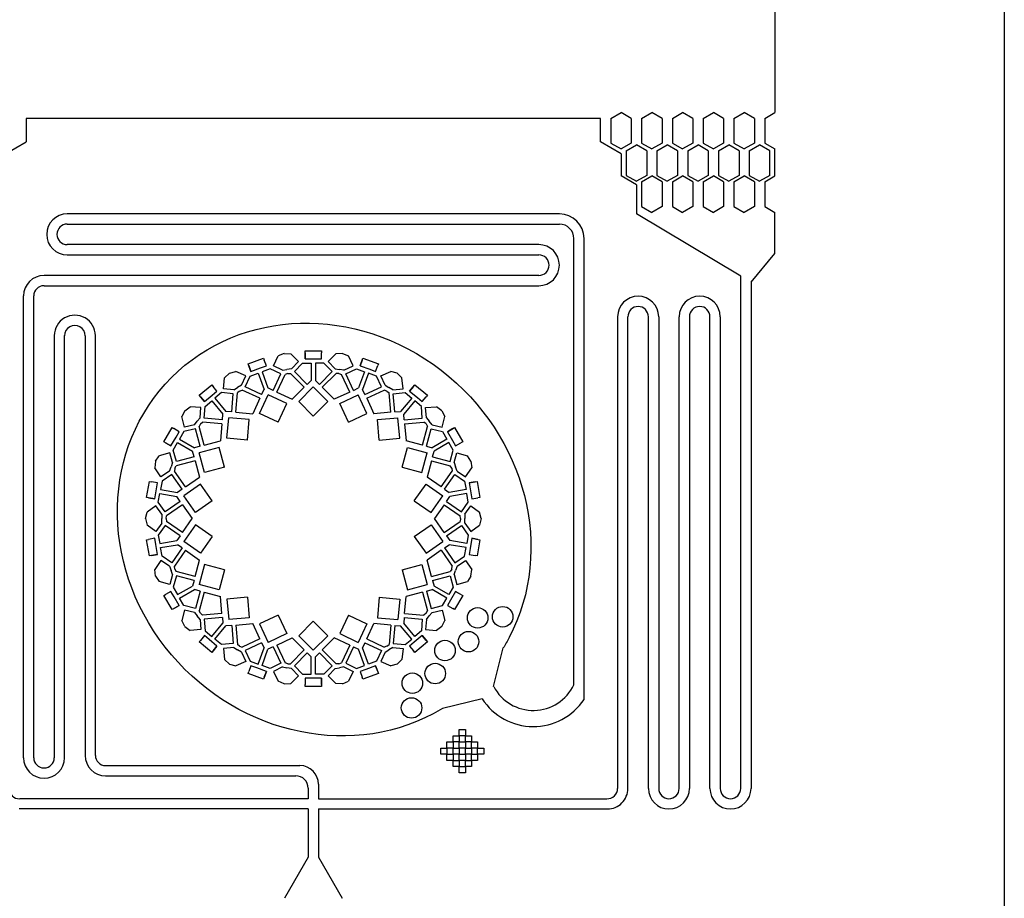
# Model space of a CAD drawing. Units: inches. Extents: x 13966 to 89104, y 93 to 201757.
# Drawn here: x 74838 to 79636, y 163657 to 167938 of the extents above; entities that cross this region are included whole.
import ezdxf

# ---------------------------------------------------------------- set-up
doc = ezdxf.new("R2010")
doc.units = ezdxf.units.IN

msp = doc.modelspace()

# ---------------------------------------------------------------- linework, layer by layer
for p, q in [((78518.4, 168027.9), (78518.4, 167485.6)), ((77718.4, 167456.8), (77768.4, 167485.6)), ((77818.4, 167456.8), (77768.4, 167485.6)), ((77868.4, 167456.8), (77918.4, 167485.6)), ((77968.4, 167456.8), (77918.4, 167485.6)), ((78018.4, 167456.8), (78068.4, 167485.6)), ((78118.4, 167456.8), (78068.4, 167485.6)), ((78168.4, 167456.8), (78218.4, 167485.6)), ((78268.4, 167456.8), (78218.4, 167485.6)), ((78318.4, 167456.8), (78368.4, 167485.6)), ((78418.4, 167456.8), (78368.4, 167485.6)), ((78468.4, 167456.8), (78518.4, 167485.6)), ((77668.4, 167456.8), (74868.4, 167456.8)), ((74868.4, 167456.8), (74868.4, 167342.5)), ((77668.4, 167342.5), (77668.4, 167456.8)), ((77718.4, 167456.8), (77718.4, 167336.8)), ((77818.4, 167456.8), (77818.4, 167336.8)), ((77868.4, 167456.8), (77868.4, 167336.8)), ((77968.4, 167456.8), (77968.4, 167336.8)), ((78018.4, 167456.8), (78018.4, 167336.8)), ((78118.4, 167456.8), (78118.4, 167336.8)), ((78168.4, 167456.8), (78168.4, 167336.8)), ((78268.4, 167456.8), (78268.4, 167336.8)), ((78318.4, 167456.8), (78318.4, 167336.8)), ((78418.4, 167456.8), (78418.4, 167336.8)), ((78468.4, 167456.8), (78468.4, 167336.8)), ((74768.4, 167284.8), (74868.4, 167342.5)), ((77768.4, 167284.8), (77668.4, 167342.5)), ((77718.4, 167336.8), (77768.4, 167307.9)), ((77818.4, 167336.8), (77768.4, 167307.9)), ((77868.4, 167336.8), (77918.4, 167307.9)), ((77968.4, 167336.8), (77918.4, 167307.9)), ((78018.4, 167336.8), (78068.4, 167307.9)), ((78118.4, 167336.8), (78068.4, 167307.9)), ((78168.4, 167336.8), (78218.4, 167307.9)), ((78268.4, 167336.8), (78218.4, 167307.9)), ((78318.4, 167336.8), (78368.4, 167307.9)), ((78418.4, 167336.8), (78368.4, 167307.9)), ((78468.4, 167336.8), (78518.4, 167307.9)), ((77768.4, 167284.8), (77768.4, 167176.4)), ((77793.4, 167299.2), (77843.4, 167328.1)), ((77793.4, 167299.2), (77793.4, 167179.2)), ((77893.4, 167299.2), (77843.4, 167328.1)), ((77893.4, 167299.2), (77893.4, 167179.2)), ((77943.4, 167299.2), (77993.4, 167328.1)), ((77943.4, 167299.2), (77943.4, 167179.2)), ((78043.4, 167299.2), (77993.4, 167328.1)), ((78043.4, 167299.2), (78043.4, 167179.2)), ((78093.4, 167299.2), (78143.4, 167328.1)), ((78093.4, 167299.2), (78093.4, 167179.2)), ((78193.4, 167299.2), (78143.4, 167328.1)), ((78193.4, 167299.2), (78193.4, 167179.2)), ((78243.4, 167299.2), (78293.4, 167328.1)), ((78243.4, 167299.2), (78243.4, 167179.2)), ((78343.4, 167299.2), (78293.4, 167328.1)), ((78343.4, 167299.2), (78343.4, 167179.2)), ((78393.4, 167299.2), (78443.4, 167328.1)), ((78393.4, 167299.2), (78393.4, 167179.2)), ((78493.4, 167299.2), (78443.4, 167328.1)), ((78493.4, 167179.2), (78493.4, 167299.2)), ((78518.4, 167176.4), (78518.4, 167307.9)), ((77843.4, 167133.1), (77768.4, 167176.4)), ((77793.4, 167179.2), (77843.4, 167150.4)), ((77893.4, 167179.2), (77843.4, 167150.4)), ((77868.4, 167147.5), (77918.4, 167176.4)), ((77868.4, 167147.5), (77868.4, 167027.5)), ((77968.4, 167147.5), (77918.4, 167176.4)), ((77943.4, 167179.2), (77993.4, 167150.4)), ((77968.4, 167147.5), (77968.4, 167027.5)), ((78043.4, 167179.2), (77993.4, 167150.4)), ((78018.4, 167147.5), (78068.4, 167176.4)), ((78018.4, 167147.5), (78018.4, 167027.5)), ((78118.4, 167147.5), (78068.4, 167176.4)), ((78093.4, 167179.2), (78143.4, 167150.4)), ((78118.4, 167147.5), (78118.4, 167027.5)), ((78193.4, 167179.2), (78143.4, 167150.4)), ((78168.4, 167147.5), (78218.4, 167176.4)), ((78168.4, 167147.5), (78168.4, 167027.5)), ((78268.4, 167147.5), (78218.4, 167176.4)), ((78243.4, 167179.2), (78293.4, 167150.4)), ((78268.4, 167147.5), (78268.4, 167027.5)), ((78343.4, 167179.2), (78293.4, 167150.4)), ((78318.4, 167147.5), (78368.4, 167176.4)), ((78318.4, 167147.5), (78318.4, 167027.5)), ((78418.4, 167147.5), (78368.4, 167176.4)), ((78393.4, 167179.2), (78443.4, 167150.4)), ((78418.4, 167147.5), (78418.4, 167027.5)), ((78493.4, 167179.2), (78443.4, 167150.4)), ((78468.4, 167147.5), (78518.4, 167176.4)), ((78468.4, 167147.5), (78468.4, 167027.5)), ((77843.4, 167133.1), (77843.4, 166991.9)), ((77868.4, 167027.5), (77918.4, 166998.6)), ((77968.4, 167027.5), (77918.4, 166998.6)), ((78018.4, 167027.5), (78068.4, 166998.6)), ((78118.4, 167027.5), (78068.4, 166998.6)), ((78168.4, 167027.5), (78218.4, 166998.6)), ((78268.4, 167027.5), (78218.4, 166998.6)), ((78318.4, 167027.5), (78368.4, 166998.6)), ((78418.4, 167027.5), (78368.4, 166998.6)), ((78468.4, 167027.5), (78518.4, 166998.6)), ((78518.4, 166798.6), (78518.4, 166998.6)), ((77467.7, 166991.8), (75069.2, 166991.8)), ((78351.7, 166688.6), (77843.4, 166991.9)), ((75069.2, 166941.8), (77467.7, 166941.8)), ((77538.4, 164697.3), (77538.4, 166871.1)), ((77588.4, 164626.1), (77588.4, 166871.1)), ((77367.7, 166841.8), (75069.2, 166841.8)), ((75069.2, 166791.8), (77367.7, 166791.8)), ((78401.7, 166658.8), (78518.4, 166798.6)), ((77367.7, 166691.8), (74956.1, 166691.8)), ((78351.7, 164192), (78351.7, 166688.6)), ((78401.7, 166658.8), (78401.7, 164192)), ((74956.1, 166641.8), (77367.7, 166641.8)), ((74956.1, 166641.8), (74956.1, 166641.8)), ((75048.4, 166641.8), (75048.4, 166641.8)), ((74856.2, 164341.7), (74856.1, 166591.8)), ((74906.2, 164341.7), (74906.1, 166591.8)), ((77751.7, 166490.5), (77751.7, 164192)), ((77801.7, 164192), (77801.7, 166490.5)), ((77901.7, 164192), (77901.7, 166490.5)), ((77951.7, 166490.5), (77951.7, 164192)), ((78051.7, 164192), (78051.7, 166490.7)), ((78101.7, 166490.5), (78101.7, 164192)), ((78201.7, 164192), (78201.7, 166490.5)), ((78251.7, 166490.5), (78251.7, 164192)), ((75006.2, 166398.5), (75006.2, 164341.7)), ((75056.2, 164341.7), (75056.2, 166398.4)), ((75156.2, 166398.2), (75156.2, 164353.4)), ((75206.2, 164353.4), (75206.2, 166398.2)), ((76228.4, 166284.7), (76228.4, 166324.7)), ((76228.4, 166324.7), (76308.4, 166324.7)), ((76308.4, 166324.7), (76308.4, 166314.7)), ((75951.1, 166261.7), (76026.3, 166289)), ((76026.3, 166289), (76029.7, 166279.6)), ((76040, 166251.4), (76029.7, 166279.6)), ((76073.8, 166251.4), (76097, 166299.3)), ((76126.4, 166312.2), (76097, 166299.3)), ((76126.4, 166312.2), (76126.4, 166312.2)), ((76126.4, 166312.2), (76158.5, 166310.2)), ((76196.7, 166273.1), (76158.5, 166310.2)), ((76228.4, 166314.7), (76228.4, 166284.7)), ((76228.4, 166284.7), (76278.4, 166284.7)), ((76278.4, 166284.7), (76308.4, 166284.7)), ((76308.4, 166284.7), (76308.4, 166314.7)), ((76340.2, 166273.1), (76378.4, 166310.2)), ((76410.5, 166312.2), (76378.4, 166310.2)), ((76410.5, 166312.2), (76410.5, 166312.2)), ((76410.5, 166312.2), (76439.9, 166299.3)), ((76463.1, 166251.4), (76439.9, 166299.3)), ((76496.9, 166251.4), (76510.6, 166289)), ((76507.2, 166279.6), (76496.9, 166251.4)), ((76510.6, 166289), (76585.8, 166261.7)), ((75964.8, 166224.1), (75951.1, 166261.7)), ((75954.5, 166252.3), (75964.8, 166224.1)), ((75964.8, 166224.1), (76011.8, 166241.2)), ((76011.8, 166241.2), (76040, 166251.4)), ((76058.1, 166236.8), (76018.6, 166222.4)), ((76110.1, 166211.6), (76058.1, 166236.8)), ((76118.8, 166229.6), (76073.8, 166251.4)), ((76118.8, 166229.6), (76140.3, 166233.4)), ((76161.9, 166237.2), (76140.3, 166233.4)), ((76161.9, 166237.2), (76196.7, 166273.1)), ((76176.2, 166223.3), (76216.4, 166264.7)), ((76216.4, 166264.7), (76258.4, 166264.7)), ((76258.4, 166264.7), (76258.4, 166180.6)), ((76278.4, 166264.7), (76278.4, 166180.6)), ((76320.5, 166264.7), (76278.4, 166264.7)), ((76360.7, 166223.3), (76320.5, 166264.7)), ((76375, 166237.2), (76340.2, 166273.1)), ((76375, 166237.2), (76396.6, 166233.4)), ((76418.1, 166229.6), (76396.6, 166233.4)), ((76418.1, 166229.6), (76463.1, 166251.4)), ((76426.8, 166211.6), (76478.8, 166236.8)), ((76478.8, 166236.8), (76518.3, 166222.4)), ((76496.9, 166251.4), (76543.9, 166234.3)), ((76543.9, 166234.3), (76572.1, 166224.1)), ((76572.1, 166224.1), (76582.3, 166252.3)), ((76585.8, 166261.7), (76582.3, 166252.3)), ((75830.8, 166139.9), (75836.3, 166192.9)), ((75859.5, 166215.1), (75836.3, 166192.9)), ((75859.5, 166215.1), (75890.3, 166224.1)), ((75859.5, 166215.1), (75859.5, 166215.1)), ((75938.9, 166202.3), (75890.3, 166224.1)), ((75918.5, 166156.7), (75938.9, 166202.3)), ((75936.7, 166148.5), (75960.3, 166201.2)), ((75960.3, 166201.2), (75999.8, 166215.5)), ((75999.8, 166215.5), (76028.6, 166136.6)), ((76018.6, 166222.4), (76047.4, 166143.4)), ((76072.7, 166131.6), (76110.1, 166211.6)), ((76090.9, 166123.1), (76130.9, 166209)), ((76143.8, 166213.7), (76130.9, 166209)), ((76143.8, 166213.7), (76157.5, 166213.7)), ((76224.5, 166146.7), (76157.5, 166213.7)), ((76238.7, 166160.8), (76176.2, 166223.3)), ((76238.7, 166160.8), (76258.4, 166180.6)), ((76298.2, 166160.8), (76278.4, 166180.6)), ((76298.2, 166160.8), (76360.7, 166223.3)), ((76312.4, 166146.7), (76379.4, 166213.7)), ((76393.1, 166213.7), (76379.4, 166213.7)), ((76393.1, 166213.7), (76406, 166209)), ((76446, 166123.1), (76406, 166209)), ((76464.1, 166131.6), (76426.8, 166211.6)), ((76518.3, 166222.4), (76489.5, 166143.4)), ((76537.1, 166215.5), (76508.3, 166136.6)), ((76576.6, 166201.2), (76537.1, 166215.5)), ((76600.2, 166148.5), (76576.6, 166201.2)), ((76598, 166202.3), (76646.6, 166224.1)), ((76618.4, 166156.7), (76598, 166202.3)), ((76677.4, 166215.1), (76646.6, 166224.1)), ((76677.4, 166215.1), (76677.4, 166215.1)), ((76677.4, 166215.1), (76700.6, 166192.9)), ((76706, 166139.9), (76700.6, 166192.9)), ((75712.1, 166107.6), (75773.3, 166159)), ((75773.3, 166159), (75779.8, 166151.4)), ((75799.1, 166128.4), (75779.8, 166151.4)), ((75880.6, 166134.8), (75830.8, 166139.9)), ((75880.6, 166134.8), (75899.5, 166145.8)), ((75918.5, 166156.7), (75899.5, 166145.8)), ((75909.5, 166128.4), (75922.4, 166133.1)), ((76008.3, 166093.1), (75922.4, 166133.1)), ((76016.7, 166111.2), (75936.7, 166148.5)), ((76016.7, 166111.2), (76028.6, 166136.6)), ((76072.7, 166131.6), (76047.4, 166143.4)), ((76224.5, 166146.7), (76165.9, 166088.1)), ((76197.7, 166077.5), (76268.4, 166148.2)), ((76339.2, 166077.5), (76268.4, 166148.2)), ((76312.4, 166146.7), (76370.9, 166088.1)), ((76464.1, 166131.6), (76489.5, 166143.4)), ((76520.1, 166111.2), (76508.3, 166136.6)), ((76520.1, 166111.2), (76600.2, 166148.5)), ((76528.6, 166093.1), (76614.5, 166133.1)), ((76627.4, 166128.4), (76614.5, 166133.1)), ((76618.4, 166156.7), (76637.4, 166145.8)), ((76656.3, 166134.8), (76637.4, 166145.8)), ((76656.3, 166134.8), (76706, 166139.9)), ((76737.8, 166128.4), (76763.5, 166159)), ((76757.1, 166151.4), (76737.8, 166128.4)), ((76763.5, 166159), (76824.8, 166107.6)), ((75737.8, 166077), (75712.1, 166107.6)), ((75718.5, 166100), (75737.8, 166077)), ((75737.8, 166077), (75776.1, 166109.1)), ((75776.1, 166109.1), (75799.1, 166128.4)), ((75821.1, 166120.8), (75788.9, 166093.8)), ((75788.9, 166093.8), (75843, 166029.4)), ((75878.5, 166114.9), (75821.1, 166120.8)), ((75870.8, 166027), (75878.5, 166114.9)), ((75890.8, 166025.2), (75899, 166119.6)), ((75909.5, 166128.4), (75899, 166119.6)), ((76008.3, 166093.1), (75973.3, 166018)), ((76006.8, 166018.9), (76049.1, 166109.5)), ((76139.7, 166067.2), (76049.1, 166109.5)), ((76090.9, 166123.1), (76165.9, 166088.1)), ((76446, 166123.1), (76370.9, 166088.1)), ((76397.2, 166067.2), (76487.8, 166109.5)), ((76530.1, 166018.9), (76487.8, 166109.5)), ((76528.6, 166093.1), (76563.6, 166018)), ((76627.4, 166128.4), (76637.9, 166119.6)), ((76646.1, 166025.2), (76637.9, 166119.6)), ((76658.3, 166114.9), (76715.8, 166120.8)), ((76666, 166027), (76658.3, 166114.9)), ((76748, 166093.8), (76693.9, 166029.4)), ((76715.8, 166120.8), (76748, 166093.8)), ((76737.8, 166128.4), (76776.1, 166096.3)), ((76776.1, 166096.3), (76799.1, 166077)), ((76799.1, 166077), (76818.4, 166100)), ((76824.8, 166107.6), (76818.4, 166100)), ((75641.9, 166032.5), (75667.8, 166051.5)), ((75720.9, 166047.7), (75667.8, 166051.5)), ((75717.3, 165997.8), (75720.9, 166047.7)), ((75737.2, 165996.4), (75741.4, 166053.9)), ((75741.4, 166053.9), (75773.6, 166080.9)), ((75773.6, 166080.9), (75827.6, 166016.5)), ((76097.4, 165976.6), (76139.7, 166067.2)), ((76268.4, 166006.8), (76197.7, 166077.5)), ((76268.4, 166006.8), (76339.2, 166077.5)), ((76439.5, 165976.6), (76397.2, 166067.2)), ((76763.3, 166080.9), (76709.2, 166016.5)), ((76795.5, 166053.9), (76763.3, 166080.9)), ((76799.6, 165996.4), (76795.5, 166053.9)), ((76816, 166047.7), (76869.1, 166051.5)), ((76819.6, 165997.8), (76816, 166047.7)), ((76895, 166032.5), (76869.1, 166051.5)), ((75641.9, 166032.5), (75627.7, 166003.7)), ((75640.7, 165952.1), (75627.7, 166003.7)), ((75641.9, 166032.5), (75641.9, 166032.5)), ((75717.3, 165997.8), (75703.2, 165981)), ((75825.2, 165988.7), (75737.2, 165996.4)), ((75825.2, 165988.7), (75827.6, 166016.5)), ((75870.8, 166027), (75843, 166029.4)), ((75847.4, 165898.5), (75856.1, 165998.1)), ((75955.8, 165989.4), (75856.1, 165998.1)), ((75890.8, 166025.2), (75973.3, 166018)), ((75947, 165889.8), (75955.8, 165989.4)), ((76097.4, 165976.6), (76006.8, 166018.9)), ((76439.5, 165976.6), (76530.1, 166018.9)), ((76646.1, 166025.2), (76563.6, 166018)), ((76581.1, 165989.4), (76680.7, 165998.1)), ((76589.8, 165889.8), (76581.1, 165989.4)), ((76666, 166027), (76693.9, 166029.4)), ((76689.5, 165898.5), (76680.7, 165998.1)), ((76711.7, 165988.7), (76709.2, 166016.5)), ((76711.7, 165988.7), (76799.6, 165996.4)), ((76819.6, 165997.8), (76833.7, 165981)), ((76895, 166032.5), (76895, 166032.5)), ((76895, 166032.5), (76909.2, 166003.7)), ((76896.2, 165952.1), (76909.2, 166003.7)), ((75540.1, 165881.1), (75580.1, 165950.4)), ((75580.1, 165950.4), (75588.8, 165945.4)), ((75614.8, 165930.4), (75588.8, 165945.4)), ((75694.1, 165944.9), (75638.1, 165930.8)), ((75689.2, 165964.3), (75640.7, 165952.1)), ((75689.2, 165964.3), (75703.2, 165981)), ((75716.9, 165859.6), (75694.1, 165944.9)), ((75718.5, 165968.2), (75711.7, 165956.3)), ((75736.2, 165864.8), (75711.7, 165956.3)), ((75718.5, 165968.2), (75729, 165977)), ((75823.5, 165968.7), (75729, 165977)), ((75823.5, 165968.7), (75816.2, 165886.2)), ((76713.4, 165968.7), (76807.8, 165977)), ((76713.4, 165968.7), (76720.6, 165886.2)), ((76800.7, 165864.8), (76825.2, 165956.3)), ((76818.3, 165968.2), (76807.8, 165977)), ((76818.3, 165968.2), (76825.2, 165956.3)), ((76820, 165859.6), (76842.8, 165944.9)), ((76847.7, 165964.3), (76833.7, 165981)), ((76842.8, 165944.9), (76898.8, 165930.8)), ((76847.7, 165964.3), (76896.2, 165952.1)), ((76922.1, 165930.4), (76956.8, 165950.4)), ((76948.1, 165945.4), (76922.1, 165930.4)), ((76956.8, 165950.4), (76996.8, 165881.1)), ((75574.8, 165861.1), (75599.8, 165904.4)), ((75599.8, 165904.4), (75614.8, 165930.4)), ((75638.1, 165930.8), (75617.1, 165894.4)), ((75617.1, 165894.4), (75689.9, 165852.4)), ((75947, 165889.8), (75847.4, 165898.5)), ((76589.8, 165889.8), (76689.5, 165898.5)), ((76919.8, 165894.4), (76847, 165852.4)), ((76898.8, 165930.8), (76919.8, 165894.4)), ((76922.1, 165930.4), (76947.1, 165887.1)), ((75574.8, 165861.1), (75540.1, 165881.1)), ((75548.8, 165876.1), (75574.8, 165861.1)), ((75586.1, 165840.7), (75607.1, 165877.1)), ((75607.1, 165877.1), (75679.9, 165835)), ((75716.9, 165859.6), (75689.9, 165852.4)), ((75809.5, 165853.4), (75713, 165827.5)), ((75736.2, 165864.8), (75816.2, 165886.2)), ((75835.4, 165756.8), (75809.5, 165853.4)), ((76701.5, 165756.8), (76727.3, 165853.4)), ((76800.7, 165864.8), (76720.6, 165886.2)), ((76727.3, 165853.4), (76823.9, 165827.5)), ((76820, 165859.6), (76847, 165852.4)), ((76929.8, 165877.1), (76857, 165835)), ((76950.8, 165840.7), (76929.8, 165877.1)), ((76947.1, 165887.1), (76962.1, 165861.1)), ((76962.1, 165861.1), (76988.1, 165876.1)), ((76996.8, 165881.1), (76988.1, 165876.1)), ((75499.9, 165786.5), (75517.7, 165813.2)), ((75568.9, 165827.8), (75517.7, 165813.2)), ((75582.6, 165779.7), (75568.9, 165827.8)), ((75601.8, 165785.1), (75586.1, 165840.7)), ((75687.1, 165808), (75601.8, 165785.1)), ((75687.1, 165808), (75679.9, 165835)), ((75738.8, 165730.9), (75713, 165827.5)), ((76798, 165730.9), (76823.9, 165827.5)), ((76849.8, 165808), (76857, 165835)), ((76849.8, 165808), (76935.1, 165785.1)), ((76935.1, 165785.1), (76950.8, 165840.7)), ((76954.3, 165779.7), (76968, 165827.8)), ((76968, 165827.8), (77019.2, 165813.2)), ((77037, 165786.5), (77019.2, 165813.2)), ((75499.9, 165786.5), (75496.3, 165754.6)), ((75526.2, 165710.5), (75496.3, 165754.6)), ((75499.9, 165786.5), (75499.9, 165786.5)), ((75567.6, 165738.6), (75575.1, 165759.1)), ((75582.6, 165779.7), (75575.1, 165759.1)), ((75593.9, 165752.3), (75591.5, 165738.8)), ((75593.9, 165752.3), (75600.7, 165764.2)), ((75692.3, 165788.7), (75600.7, 165764.2)), ((75692.3, 165788.7), (75713.7, 165708.7)), ((75835.4, 165756.8), (75738.8, 165730.9)), ((76701.5, 165756.8), (76798, 165730.9)), ((76844.6, 165788.7), (76823.2, 165708.7)), ((76844.6, 165788.7), (76936.1, 165764.2)), ((76943, 165752.3), (76936.1, 165764.2)), ((76943, 165752.3), (76945.4, 165738.8)), ((76954.3, 165779.7), (76961.8, 165759.1)), ((76969.3, 165738.6), (76961.8, 165759.1)), ((77010.6, 165710.5), (77040.5, 165754.6)), ((77037, 165786.5), (77037, 165786.5)), ((77037, 165786.5), (77040.5, 165754.6)), ((75567.6, 165738.6), (75526.2, 165710.5)), ((75578.8, 165722), (75531.1, 165689.6)), ((75629.5, 165649.7), (75578.8, 165722)), ((75645.9, 165661.2), (75591.5, 165738.8)), ((75645.9, 165661.2), (75713.7, 165708.7)), ((76891, 165661.2), (76823.2, 165708.7)), ((76891, 165661.2), (76945.4, 165738.8)), ((76907.4, 165649.7), (76958, 165722)), ((76958, 165722), (77005.8, 165689.6)), ((76969.3, 165738.6), (77010.6, 165710.5)), ((75456, 165609.4), (75469.9, 165688.2)), ((75469.9, 165688.2), (75479.8, 165686.5)), ((75509.3, 165681.2), (75479.8, 165686.5)), ((75495.4, 165602.5), (75504.1, 165651.7)), ((75504.1, 165651.7), (75509.3, 165681.2)), ((75531.1, 165689.6), (75523.8, 165648.2)), ((75718.7, 165675.5), (75636.8, 165618.2)), ((75776, 165593.6), (75718.7, 165675.5)), ((76760.8, 165593.6), (76818.2, 165675.5)), ((76818.2, 165675.5), (76900.1, 165618.2)), ((77005.8, 165689.6), (77013.1, 165648.2)), ((77027.6, 165681.2), (77067, 165688.2)), ((77057.1, 165686.5), (77027.6, 165681.2)), ((77027.6, 165681.2), (77036.3, 165632)), ((77067, 165688.2), (77080.9, 165609.4)), ((75495.4, 165602.5), (75456, 165609.4)), ((75465.9, 165607.7), (75495.4, 165602.5)), ((75513, 165587.1), (75520.3, 165628.5)), ((75520.3, 165628.5), (75603.1, 165613.9)), ((75523.8, 165648.2), (75606.6, 165633.6)), ((75619.1, 165591), (75603.1, 165613.9)), ((75629.5, 165649.7), (75606.6, 165633.6)), ((75694.1, 165536.2), (75636.8, 165618.2)), ((76842.8, 165536.2), (76900.1, 165618.2)), ((76907.4, 165649.7), (76930.3, 165633.6)), ((76917.7, 165591), (76933.8, 165613.9)), ((77013.1, 165648.2), (76930.3, 165633.6)), ((77016.6, 165628.5), (76933.8, 165613.9)), ((77023.9, 165587.1), (77016.6, 165628.5)), ((77036.3, 165632), (77041.5, 165602.5)), ((77041.5, 165602.5), (77071, 165607.7)), ((77080.9, 165609.4), (77071, 165607.7)), ((75501.3, 165569.2), (75458.1, 165538)), ((75530.6, 165528.6), (75501.3, 165569.2)), ((75546.8, 165540.4), (75513, 165587.1)), ((75619.1, 165591), (75546.8, 165540.4)), ((75630.6, 165574.6), (75553, 165520.3)), ((75630.6, 165574.6), (75678.1, 165506.8)), ((75776, 165593.6), (75694.1, 165536.2)), ((76760.8, 165593.6), (76842.8, 165536.2)), ((76906.3, 165574.6), (76858.8, 165506.8)), ((76906.3, 165574.6), (76983.9, 165520.3)), ((76917.7, 165591), (76990.1, 165540.4)), ((76990.1, 165540.4), (77023.9, 165587.1)), ((77006.3, 165528.6), (77035.6, 165569.2)), ((77035.6, 165569.2), (77078.7, 165538)), ((75450.5, 165506.8), (75458.1, 165538)), ((75530.6, 165528.6), (75530.6, 165506.8)), ((75550.6, 165506.8), (75553, 165520.3)), ((76986.3, 165506.8), (76983.9, 165520.3)), ((77006.3, 165528.6), (77006.3, 165506.8)), ((77086.3, 165506.8), (77078.7, 165538)), ((75450.5, 165506.8), (75458.1, 165475.6)), ((75450.5, 165506.8), (75450.5, 165506.8)), ((75501.3, 165444.4), (75458.1, 165475.6)), ((75530.6, 165484.9), (75501.3, 165444.4)), ((75546.8, 165473.2), (75513, 165426.4)), ((75530.6, 165484.9), (75530.6, 165506.8)), ((75619.1, 165422.5), (75546.8, 165473.2)), ((75550.6, 165506.8), (75553, 165493.3)), ((75630.6, 165438.9), (75553, 165493.3)), ((75630.6, 165438.9), (75678.1, 165506.8)), ((75694.1, 165477.3), (75636.8, 165395.4)), ((75776, 165419.9), (75694.1, 165477.3)), ((76760.8, 165419.9), (76842.8, 165477.3)), ((76842.8, 165477.3), (76900.1, 165395.4)), ((76906.3, 165438.9), (76858.8, 165506.8)), ((76906.3, 165438.9), (76983.9, 165493.3)), ((76917.7, 165422.5), (76990.1, 165473.2)), ((76986.3, 165506.8), (76983.9, 165493.3)), ((76990.1, 165473.2), (77023.9, 165426.4)), ((77006.3, 165484.9), (77006.3, 165506.8)), ((77006.3, 165484.9), (77035.6, 165444.4)), ((77035.6, 165444.4), (77078.7, 165475.6)), ((77086.3, 165506.8), (77078.7, 165475.6)), ((77086.3, 165506.8), (77086.3, 165506.8)), ((75495.4, 165411.1), (75465.9, 165405.9)), ((75500.6, 165381.5), (75495.4, 165411.1)), ((75513, 165426.4), (75520.3, 165385)), ((75619.1, 165422.5), (75603.1, 165399.6)), ((75776, 165419.9), (75718.7, 165338)), ((76760.8, 165419.9), (76818.2, 165338)), ((76917.7, 165422.5), (76933.8, 165399.6)), ((77023.9, 165426.4), (77016.6, 165385)), ((77041.5, 165411.1), (77032.8, 165361.8)), ((77071, 165405.9), (77041.5, 165411.1)), ((77041.5, 165411.1), (77080.9, 165404.1)), ((75456, 165404.1), (75465.9, 165405.9)), ((75469.9, 165325.3), (75456, 165404.1)), ((75509.3, 165332.3), (75500.6, 165381.5)), ((75520.3, 165385), (75603.1, 165399.6)), ((75523.8, 165365.3), (75606.6, 165379.9)), ((75531.1, 165323.9), (75523.8, 165365.3)), ((75629.5, 165363.9), (75578.8, 165291.5)), ((75629.5, 165363.9), (75606.6, 165379.9)), ((75718.7, 165338), (75636.8, 165395.4)), ((76818.2, 165338), (76900.1, 165395.4)), ((76907.4, 165363.9), (76930.3, 165379.9)), ((76907.4, 165363.9), (76958, 165291.5)), ((77013.1, 165365.3), (76930.3, 165379.9)), ((77016.6, 165385), (76933.8, 165399.6)), ((77005.8, 165323.9), (77013.1, 165365.3)), ((77080.9, 165404.1), (77067, 165325.3)), ((75509.3, 165332.3), (75469.9, 165325.3)), ((75479.8, 165327.1), (75509.3, 165332.3)), ((75578.8, 165291.5), (75531.1, 165323.9)), ((75645.9, 165352.4), (75591.5, 165274.7)), ((75645.9, 165352.4), (75713.7, 165304.9)), ((76891, 165352.4), (76823.2, 165304.9)), ((76891, 165352.4), (76945.4, 165274.7)), ((76958, 165291.5), (77005.8, 165323.9)), ((77032.8, 165361.8), (77027.6, 165332.3)), ((77027.6, 165332.3), (77057.1, 165327.1)), ((77067, 165325.3), (77057.1, 165327.1)), ((75526.2, 165303), (75496.3, 165259)), ((75567.6, 165275), (75526.2, 165303)), ((75567.6, 165275), (75575.1, 165254.4)), ((75593.9, 165261.3), (75591.5, 165274.7)), ((75692.3, 165224.9), (75713.7, 165304.9)), ((75738.8, 165282.7), (75713, 165186.1)), ((75835.4, 165256.8), (75738.8, 165282.7)), ((76701.5, 165256.8), (76798, 165282.7)), ((76798, 165282.7), (76823.9, 165186.1)), ((76844.6, 165224.9), (76823.2, 165304.9)), ((76943, 165261.3), (76945.4, 165274.7)), ((76969.3, 165275), (76961.8, 165254.4)), ((76969.3, 165275), (77010.6, 165303)), ((77010.6, 165303), (77040.5, 165259)), ((75499.9, 165227), (75496.3, 165259)), ((75499.9, 165227), (75517.7, 165200.3)), ((75499.9, 165227), (75499.9, 165227)), ((75582.6, 165233.9), (75568.9, 165185.8)), ((75582.6, 165233.9), (75575.1, 165254.4)), ((75601.8, 165228.4), (75586.1, 165172.9)), ((75593.9, 165261.3), (75600.7, 165249.4)), ((75692.3, 165224.9), (75600.7, 165249.4)), ((75687.1, 165205.5), (75601.8, 165228.4)), ((75835.4, 165256.8), (75809.5, 165160.2)), ((76701.5, 165256.8), (76727.3, 165160.2)), ((76844.6, 165224.9), (76936.1, 165249.4)), ((76849.8, 165205.5), (76935.1, 165228.4)), ((76935.1, 165228.4), (76950.8, 165172.9)), ((76943, 165261.3), (76936.1, 165249.4)), ((76954.3, 165233.9), (76961.8, 165254.4)), ((76954.3, 165233.9), (76968, 165185.8)), ((77037, 165227), (77019.2, 165200.3)), ((77037, 165227), (77040.5, 165259)), ((77037, 165227), (77037, 165227)), ((75568.9, 165185.8), (75517.7, 165200.3)), ((75586.1, 165172.9), (75607.1, 165136.5)), ((75607.1, 165136.5), (75679.9, 165178.5)), ((75687.1, 165205.5), (75679.9, 165178.5)), ((75809.5, 165160.2), (75713, 165186.1)), ((76727.3, 165160.2), (76823.9, 165186.1)), ((76849.8, 165205.5), (76857, 165178.5)), ((76929.8, 165136.5), (76857, 165178.5)), ((76950.8, 165172.9), (76929.8, 165136.5)), ((76968, 165185.8), (77019.2, 165200.3)), ((75540.1, 165132.5), (75548.8, 165137.5)), ((75580.1, 165063.2), (75540.1, 165132.5)), ((75574.8, 165152.5), (75548.8, 165137.5)), ((75589.8, 165126.5), (75574.8, 165152.5)), ((75614.8, 165083.2), (75589.8, 165126.5)), ((75617.1, 165119.2), (75689.9, 165161.2)), ((75716.9, 165153.9), (75689.9, 165161.2)), ((75716.9, 165153.9), (75694.1, 165068.6)), ((75736.2, 165148.8), (75711.7, 165057.2)), ((75736.2, 165148.8), (75816.2, 165127.3)), ((75823.5, 165044.8), (75816.2, 165127.3)), ((75947, 165123.7), (75847.4, 165115)), ((75947, 165123.7), (75955.8, 165024.1)), ((76589.8, 165123.7), (76581.1, 165024.1)), ((76589.8, 165123.7), (76689.5, 165115)), ((76713.4, 165044.8), (76720.6, 165127.3)), ((76800.7, 165148.8), (76720.6, 165127.3)), ((76800.7, 165148.8), (76825.2, 165057.2)), ((76820, 165153.9), (76847, 165161.2)), ((76820, 165153.9), (76842.8, 165068.6)), ((76919.8, 165119.2), (76847, 165161.2)), ((76962.1, 165152.5), (76937.1, 165109.2)), ((76996.8, 165132.5), (76956.8, 165063.2)), ((76988.1, 165137.5), (76962.1, 165152.5)), ((76962.1, 165152.5), (76996.8, 165132.5)), ((75614.8, 165083.2), (75580.1, 165063.2)), ((75588.8, 165068.2), (75614.8, 165083.2)), ((75638.1, 165082.8), (75617.1, 165119.2)), ((75694.1, 165068.6), (75638.1, 165082.8)), ((75847.4, 165115), (75856.1, 165015.4)), ((76689.5, 165115), (76680.7, 165015.4)), ((76842.8, 165068.6), (76898.8, 165082.8)), ((76898.8, 165082.8), (76919.8, 165119.2)), ((76937.1, 165109.2), (76922.1, 165083.2)), ((76922.1, 165083.2), (76948.1, 165068.2)), ((75640.7, 165061.5), (75627.7, 165009.8)), ((75689.2, 165049.3), (75640.7, 165061.5)), ((75689.2, 165049.3), (75703.2, 165032.5)), ((75717.3, 165015.7), (75703.2, 165032.5)), ((75718.5, 165045.4), (75711.7, 165057.2)), ((75718.5, 165045.4), (75729, 165036.5)), ((75823.5, 165044.8), (75729, 165036.5)), ((76097.4, 165036.9), (76006.8, 164994.7)), ((76097.4, 165036.9), (76139.7, 164946.3)), ((76439.5, 165036.9), (76397.2, 164946.3)), ((76439.5, 165036.9), (76530.1, 164994.7)), ((76713.4, 165044.8), (76807.8, 165036.5)), ((76818.3, 165045.4), (76807.8, 165036.5)), ((76818.3, 165045.4), (76825.2, 165057.2)), ((76819.6, 165015.7), (76833.7, 165032.5)), ((76847.7, 165049.3), (76833.7, 165032.5)), ((76847.7, 165049.3), (76896.2, 165061.5)), ((76896.2, 165061.5), (76909.2, 165009.8)), ((76956.8, 165063.2), (76948.1, 165068.2)), ((75641.9, 164981), (75627.7, 165009.8)), ((75641.9, 164981), (75667.8, 164962)), ((75641.9, 164981), (75641.9, 164981)), ((75717.3, 165015.7), (75720.9, 164965.9)), ((75825.2, 165024.9), (75737.2, 165017.2)), ((75737.2, 165017.2), (75741.4, 164959.6)), ((75773.6, 164932.6), (75827.6, 164997)), ((75788.9, 164919.8), (75843, 164984.1)), ((75825.2, 165024.9), (75827.6, 164997)), ((75870.8, 164986.6), (75843, 164984.1)), ((75955.8, 165024.1), (75856.1, 165015.4)), ((75870.8, 164986.6), (75878.5, 164898.6)), ((75890.8, 164988.3), (75973.3, 164995.5)), ((75890.8, 164988.3), (75899, 164893.9)), ((76008.3, 164920.5), (75973.3, 164995.5)), ((76006.8, 164994.7), (76049.1, 164904)), ((76268.4, 165006.8), (76197.7, 164936.1)), ((76268.4, 165006.8), (76339.2, 164936.1)), ((76530.1, 164994.7), (76487.8, 164904)), ((76528.6, 164920.5), (76563.6, 164995.5)), ((76646.1, 164988.3), (76563.6, 164995.5)), ((76581.1, 165024.1), (76680.7, 165015.4)), ((76646.1, 164988.3), (76637.9, 164893.9)), ((76666, 164986.6), (76658.3, 164898.6)), ((76666, 164986.6), (76693.9, 164984.1)), ((76748, 164919.8), (76693.9, 164984.1)), ((76711.7, 165024.9), (76709.2, 164997)), ((76763.3, 164932.6), (76709.2, 164997)), ((76711.7, 165024.9), (76799.6, 165017.2)), ((76799.6, 165017.2), (76795.5, 164959.6)), ((76819.6, 165015.7), (76816, 164965.9)), ((76895, 164981), (76869.1, 164962)), ((76895, 164981), (76909.2, 165009.8)), ((76895, 164981), (76895, 164981)), ((75720.9, 164965.9), (75667.8, 164962)), ((75737.8, 164936.6), (75718.5, 164913.6)), ((75760.8, 164917.3), (75737.8, 164936.6)), ((75741.4, 164959.6), (75773.6, 164932.6)), ((76139.7, 164946.3), (76049.1, 164904)), ((76197.7, 164936.1), (76268.4, 164865.3)), ((76339.2, 164936.1), (76268.4, 164865.3)), ((76397.2, 164946.3), (76487.8, 164904)), ((76799.1, 164936.6), (76760.8, 164904.4)), ((76795.5, 164959.6), (76763.3, 164932.6)), ((76818.4, 164913.6), (76799.1, 164936.6)), ((76799.1, 164936.6), (76824.8, 164905.9)), ((76816, 164965.9), (76869.1, 164962)), ((75712.1, 164905.9), (75718.5, 164913.6)), ((75773.3, 164854.5), (75712.1, 164905.9)), ((75799.1, 164885.1), (75760.8, 164917.3)), ((75799.1, 164885.1), (75773.3, 164854.5)), ((75779.8, 164862.2), (75799.1, 164885.1)), ((75821.1, 164892.7), (75788.9, 164919.8)), ((75878.5, 164898.6), (75821.1, 164892.7)), ((75909.5, 164885.1), (75899, 164893.9)), ((75909.5, 164885.1), (75922.4, 164880.4)), ((76008.3, 164920.5), (75922.4, 164880.4)), ((76016.7, 164902.3), (75936.7, 164865)), ((76016.7, 164902.3), (76028.6, 164877)), ((76090.9, 164890.4), (76165.9, 164925.4)), ((76090.9, 164890.4), (76130.9, 164804.5)), ((76224.5, 164866.9), (76165.9, 164925.4)), ((76312.4, 164866.9), (76370.9, 164925.4)), ((76446, 164890.4), (76370.9, 164925.4)), ((76446, 164890.4), (76406, 164804.5)), ((76520.1, 164902.3), (76508.3, 164877)), ((76520.1, 164902.3), (76600.2, 164865)), ((76528.6, 164920.5), (76614.5, 164880.4)), ((76627.4, 164885.1), (76614.5, 164880.4)), ((76627.4, 164885.1), (76637.9, 164893.9)), ((76658.3, 164898.6), (76715.8, 164892.7)), ((76715.8, 164892.7), (76748, 164919.8)), ((76760.8, 164904.4), (76737.8, 164885.1)), ((76737.8, 164885.1), (76757.1, 164862.2)), ((76824.8, 164905.9), (76763.5, 164854.5)), ((75880.6, 164878.7), (75830.8, 164873.6)), ((75830.8, 164873.6), (75836.3, 164820.6)), ((75880.6, 164878.7), (75899.5, 164867.8)), ((75918.5, 164856.8), (75899.5, 164867.8)), ((75918.5, 164856.8), (75938.9, 164811.2)), ((75936.7, 164865), (75960.3, 164812.4)), ((75999.8, 164798), (76028.6, 164877)), ((76018.6, 164791.2), (76047.4, 164870.1)), ((76072.7, 164882), (76047.4, 164870.1)), ((76072.7, 164882), (76110.1, 164801.9)), ((76224.5, 164866.9), (76157.5, 164799.8)), ((76238.7, 164852.7), (76176.2, 164790.3)), ((76238.7, 164852.7), (76258.4, 164832.9)), ((76298.2, 164852.7), (76278.4, 164832.9)), ((76298.2, 164852.7), (76360.7, 164790.3)), ((76312.4, 164866.9), (76379.4, 164799.8)), ((76464.1, 164882), (76426.8, 164801.9)), ((76464.1, 164882), (76489.5, 164870.1)), ((76518.3, 164791.2), (76489.5, 164870.1)), ((76537.1, 164798), (76508.3, 164877)), ((76600.2, 164865), (76576.6, 164812.4)), ((76618.4, 164856.8), (76598, 164811.2)), ((76618.4, 164856.8), (76637.4, 164867.8)), ((76656.3, 164878.7), (76637.4, 164867.8)), ((76656.3, 164878.7), (76706, 164873.6)), ((76706, 164873.6), (76700.6, 164820.6)), ((76763.5, 164854.5), (76757.1, 164862.2)), ((77147.5, 164688.5), (77194.4, 164876.6)), ((75859.5, 164798.4), (75836.3, 164820.6)), ((75859.5, 164798.4), (75890.3, 164789.4)), ((75859.5, 164798.4), (75859.5, 164798.4)), ((75938.9, 164811.2), (75890.3, 164789.4)), ((75964.8, 164789.5), (75954.5, 164761.3)), ((75960.3, 164812.4), (75999.8, 164798)), ((75993, 164779.2), (75964.8, 164789.5)), ((76058.1, 164776.8), (76018.6, 164791.2)), ((76110.1, 164801.9), (76058.1, 164776.8)), ((76143.8, 164799.8), (76130.9, 164804.5)), ((76143.8, 164799.8), (76157.5, 164799.8)), ((76176.2, 164790.3), (76216.4, 164748.9)), ((76258.4, 164748.9), (76258.4, 164832.9)), ((76278.4, 164748.9), (76278.4, 164832.9)), ((76360.7, 164790.3), (76320.5, 164748.9)), ((76393.1, 164799.8), (76379.4, 164799.8)), ((76393.1, 164799.8), (76406, 164804.5)), ((76426.8, 164801.9), (76478.8, 164776.8)), ((76478.8, 164776.8), (76518.3, 164791.2)), ((76572.1, 164789.5), (76525.1, 164772.4)), ((76576.6, 164812.4), (76537.1, 164798)), ((76582.3, 164761.3), (76572.1, 164789.5)), ((76572.1, 164789.5), (76585.8, 164751.9)), ((76598, 164811.2), (76646.6, 164789.4)), ((76677.4, 164798.4), (76646.6, 164789.4)), ((76677.4, 164798.4), (76700.6, 164820.6)), ((76677.4, 164798.4), (76677.4, 164798.4)), ((75951.1, 164751.9), (75954.5, 164761.3)), ((76026.3, 164724.5), (75951.1, 164751.9)), ((76040, 164762.1), (75993, 164779.2)), ((76040, 164762.1), (76026.3, 164724.5)), ((76029.7, 164733.9), (76040, 164762.1)), ((76118.8, 164783.9), (76073.8, 164762.1)), ((76073.8, 164762.1), (76097, 164714.2)), ((76118.8, 164783.9), (76140.3, 164780.1)), ((76161.9, 164776.3), (76140.3, 164780.1)), ((76196.7, 164740.5), (76158.5, 164703.4)), ((76161.9, 164776.3), (76196.7, 164740.5)), ((76216.4, 164748.9), (76258.4, 164748.9)), ((76320.5, 164748.9), (76278.4, 164748.9)), ((76375, 164776.3), (76340.2, 164740.5)), ((76340.2, 164740.5), (76378.4, 164703.4)), ((76375, 164776.3), (76396.6, 164780.1)), ((76418.1, 164783.9), (76396.6, 164780.1)), ((76418.1, 164783.9), (76463.1, 164762.1)), ((76463.1, 164762.1), (76439.9, 164714.2)), ((76525.1, 164772.4), (76496.9, 164762.1)), ((76496.9, 164762.1), (76507.2, 164733.9)), ((76585.8, 164751.9), (76510.6, 164724.5)), ((76126.4, 164701.3), (76097, 164714.2)), ((76126.4, 164701.3), (76158.5, 164703.4)), ((76126.4, 164701.3), (76126.4, 164701.3)), ((76258.4, 164728.9), (76228.4, 164728.9)), ((76228.4, 164728.9), (76228.4, 164698.9)), ((76228.4, 164688.9), (76228.4, 164698.9)), ((76308.4, 164728.9), (76258.4, 164728.9)), ((76308.4, 164698.9), (76308.4, 164728.9)), ((76308.4, 164728.9), (76308.4, 164688.9)), ((76410.5, 164701.3), (76378.4, 164703.4)), ((76410.5, 164701.3), (76439.9, 164714.2)), ((76410.5, 164701.3), (76410.5, 164701.3)), ((76510.6, 164724.5), (76507.2, 164733.9)), ((76308.4, 164688.9), (76228.4, 164688.9)), ((77091.3, 164628.9), (76898.2, 164581.6)), ((75256.2, 164303.4), (76203.4, 164303.4)), ((75256.2, 164253.4), (76183.4, 164253.4)), ((76293.4, 164213.4), (76293.4, 164142)), ((76243.4, 164193.4), (76243.4, 164142)), ((76243.4, 164142), (74837.5, 164142)), ((76293.4, 164142), (77699.3, 164142)), ((76243.4, 164092), (74835.2, 164092)), ((76243.4, 164092), (76243.4, 163856.8)), ((76293.4, 164092), (76293.4, 163992)), ((76293.4, 164092), (77701.7, 164092)), ((76293.4, 163992), (76293.4, 163856.8)), ((76243.4, 163856.8), (76127.9, 163656.8)), ((76293.4, 163856.8), (76408.9, 163656.8))]:
    msp.add_line(p, q)
for points in [[(23400.7, 196471), (79636.2, 196471), (79636.2, 157042.6), (23400.7, 157042.6)], [(76979.5, 164478.5), (77009.5, 164478.5), (77009.5, 164448.5), (76979.5, 164448.5)], [(76919.5, 164418.5), (76949.5, 164418.5), (76949.5, 164388.5), (76919.5, 164388.5)], [(76949.5, 164448.5), (76979.5, 164448.5), (76979.5, 164418.5), (76949.5, 164418.5)], [(76979.5, 164418.5), (77009.5, 164418.5), (77009.5, 164388.5), (76979.5, 164388.5)], [(77009.5, 164448.5), (77039.5, 164448.5), (77039.5, 164418.5), (77009.5, 164418.5)], [(77039.5, 164418.5), (77069.5, 164418.5), (77069.5, 164388.5), (77039.5, 164388.5)], [(76889.5, 164388.5), (76919.5, 164388.5), (76919.5, 164358.5), (76889.5, 164358.5)], [(76919.5, 164358.5), (76949.5, 164358.5), (76949.5, 164328.5), (76919.5, 164328.5)], [(76949.5, 164388.5), (76979.5, 164388.5), (76979.5, 164358.5), (76949.5, 164358.5)], [(76979.5, 164358.5), (77009.5, 164358.5), (77009.5, 164328.5), (76979.5, 164328.5)], [(77009.5, 164388.5), (77039.5, 164388.5), (77039.5, 164358.5), (77009.5, 164358.5)], [(77039.5, 164358.5), (77069.5, 164358.5), (77069.5, 164328.5), (77039.5, 164328.5)], [(77069.5, 164388.5), (77099.5, 164388.5), (77099.5, 164358.5), (77069.5, 164358.5)], [(76949.5, 164328.5), (76979.5, 164328.5), (76979.5, 164298.5), (76949.5, 164298.5)], [(77009.5, 164328.5), (77039.5, 164328.5), (77039.5, 164298.5), (77009.5, 164298.5)], [(76979.5, 164298.5), (77009.5, 164298.5), (77009.5, 164268.5), (76979.5, 164268.5)]]:
    msp.add_lwpolyline(points, close=True)
for centre in [(77191.6, 165028.5), (77069.4, 165023.2), (77025.1, 164907.4), (76910.3, 164864.1), (76862.7, 164751.8), (76751.2, 164705), (76747.5, 164584.4)]:
    msp.add_circle(centre, 50)
for centre, radius, start, end in [((75069.2, 166891.8), 100, 90, 270), ((77467.7, 166871.1), 120.7, 0, 90), ((75069.2, 166891.8), 50, 90, 270), ((77467.7, 166871.1), 70.7, 0, 90), ((77367.7, 166741.8), 100, 270, 90), ((77367.7, 166741.8), 50, 270, 90), ((74956.1, 166591.8), 100, 90, 180), ((74956.1, 166591.8), 50, 90, 180), ((77851.7, 166490.5), 100, 359.9999, 179.9999), ((78151.7, 166490.5), 100, 359.9999, 179.9999), ((77851.7, 166490.5), 50, 359.9999, 179.9999), ((78151.7, 166490.5), 50, 359.9999, 179.9999), ((75106.2, 166398.2), 100, 0.0001, 180.0001), ((75106.2, 166398.2), 50, 0.0001, 180.0001), ((77340.8, 164791.2), 218.8, 207.9781, 334.5787), ((77340.8, 164791.2), 297.6, 213.0433, 326.3145), ((74956.2, 164341.7), 100, 180.0001, 0.0001), ((74956.2, 164341.7), 50, 180.0001, 0.0001), ((75256.2, 164353.4), 100, 180.0001, 269.9999), ((75256.2, 164353.4), 50, 180.0001, 269.9999), ((76203.4, 164213.4), 90, 0, 90), ((76183.4, 164193.4), 60, 0, 90), ((74835.2, 164192), 50, 179.9999, 272.6904), ((77701.7, 164192), 50, 267.3096, 0.0001), ((77701.7, 164192), 100, 269.9952, 0.0001), ((78001.7, 164192), 100, 179.9999, 359.9999), ((78001.7, 164192), 50, 179.9999, 359.9999), ((78301.7, 164192), 100, 179.9999, 359.9999), ((78301.7, 164192), 50, 179.9999, 359.9999)]:
    msp.add_arc(centre, radius, start, end)
at = {"extrusion": (0, 0, -1)}
for start_param, end_param in [(3.426473, 9.157877), (9.157877, 9.217869), (3.372975, 3.426473)]:
    msp.add_ellipse((76321.5, 165453.7), major_axis=(-750.8, 734), ratio=0.915697, start_param=start_param, end_param=end_param, dxfattribs=at)

doc.saveas('drawing.dxf')
